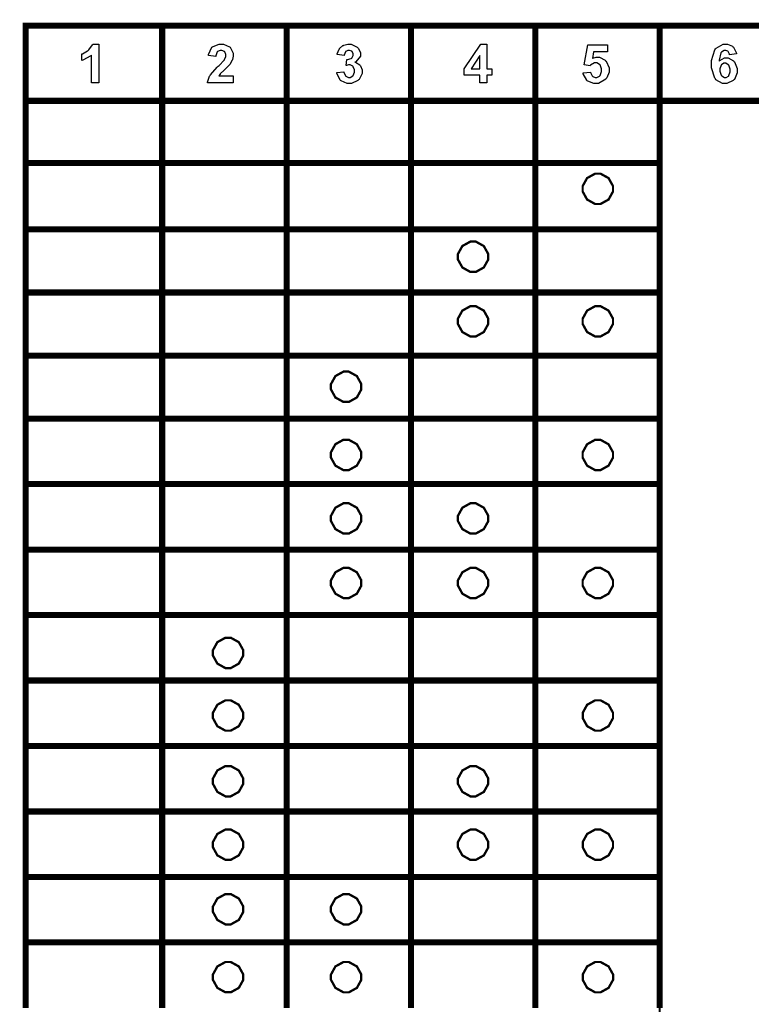
# Model space of a CAD drawing. Units: millimetres. Extents: x 0 to 420, y 0 to 297.
# Drawn here: x 275 to 299, y 139 to 172 of the extents above; entities that cross this region are included whole.
import ezdxf

# ---------------------------------------------------------------- set-up
doc = ezdxf.new("R2010")
doc.units = ezdxf.units.MM

msp = doc.modelspace()

# ---------------------------------------------------------------- linework, layer by layer
for points, const_width in [([(275.205, 171.623), (275.306, 171.623), (279.801, 171.623), (283.9, 171.623), (287.999, 171.623), (292.097, 171.623), (296.196, 171.623), (300.294, 171.623), (304.393, 171.623), (308.492, 171.623), (321.484, 171.623), (321.585, 171.623)], 0.2), ([(275.306, 139.252), (275.306, 141.41), (275.306, 143.568), (275.306, 145.726), (275.306, 147.885), (275.306, 150.043), (275.306, 152.201), (275.306, 154.359), (275.306, 156.517), (275.306, 158.675), (275.306, 160.749), (275.306, 162.833), (275.306, 164.916), (275.306, 167.099), (275.306, 169.149), (275.306, 171.623), (275.306, 171.724)], 0.2), ([(279.801, 139.252), (279.801, 141.41), (279.801, 143.568), (279.801, 145.726), (279.801, 147.885), (279.801, 150.043), (279.801, 152.201), (279.801, 154.359), (279.801, 156.517), (279.801, 158.675), (279.801, 160.749), (279.801, 162.833), (279.801, 164.916), (279.801, 167.099), (279.801, 169.149), (279.801, 171.623), (279.801, 171.724)], 0.2), ([(283.9, 139.252), (283.9, 141.41), (283.9, 143.568), (283.9, 145.726), (283.9, 147.885), (283.9, 150.043), (283.9, 152.201), (283.9, 154.359), (283.9, 156.517), (283.9, 158.675), (283.9, 160.749), (283.9, 162.833), (283.9, 164.916), (283.9, 167.099), (283.9, 169.149), (283.9, 171.623), (283.9, 171.724)], 0.2), ([(287.999, 139.252), (287.999, 141.41), (287.999, 143.568), (287.999, 145.726), (287.999, 147.885), (287.999, 150.043), (287.999, 152.201), (287.999, 154.359), (287.999, 156.517), (287.999, 158.675), (287.999, 160.749), (287.999, 162.833), (287.999, 164.916), (287.999, 167.099), (287.999, 169.149), (287.999, 171.623), (287.999, 171.724)], 0.2), ([(292.097, 139.252), (292.097, 141.41), (292.097, 143.568), (292.097, 145.726), (292.097, 147.885), (292.097, 150.043), (292.097, 152.201), (292.097, 154.359), (292.097, 156.517), (292.097, 158.675), (292.097, 160.749), (292.097, 162.833), (292.097, 164.916), (292.097, 167.099), (292.097, 169.149), (292.097, 171.623), (292.097, 171.724)], 0.2), ([(296.196, 139.252), (296.196, 141.41), (296.196, 143.568), (296.196, 145.726), (296.196, 147.885), (296.196, 150.043), (296.196, 152.201), (296.196, 154.359), (296.196, 156.517), (296.196, 158.675), (296.196, 160.749), (296.196, 162.833), (296.196, 164.916), (296.196, 167.099), (296.196, 169.149), (296.196, 171.623), (296.196, 171.724)], 0.2), ([(296.196, 117.671), (296.196, 169.465)], 0.071), ([(275.205, 169.149), (275.306, 169.149), (279.801, 169.149), (283.9, 169.149), (287.999, 169.149), (292.097, 169.149), (296.196, 169.149), (300.294, 169.149), (304.393, 169.149), (308.492, 169.149), (321.484, 169.149), (321.585, 169.149)], 0.2), ([(275.205, 167.099), (275.306, 167.099), (279.801, 167.099), (283.9, 167.099), (287.999, 167.099), (292.097, 167.099), (296.196, 167.099), (296.295, 167.099)], 0.2), ([(275.205, 164.916), (275.306, 164.916), (279.801, 164.916), (283.9, 164.916), (287.999, 164.916), (292.097, 164.916), (296.196, 164.916), (296.295, 164.916)], 0.2), ([(275.205, 162.833), (275.306, 162.833), (279.801, 162.833), (283.9, 162.833), (287.999, 162.833), (292.097, 162.833), (296.196, 162.833), (296.295, 162.833)], 0.2), ([(275.205, 160.749), (275.306, 160.749), (279.801, 160.749), (283.9, 160.749), (287.999, 160.749), (292.097, 160.749), (296.196, 160.749), (296.295, 160.749)], 0.2), ([(275.205, 158.675), (275.306, 158.675), (279.801, 158.675), (283.9, 158.675), (287.999, 158.675), (292.097, 158.675), (296.196, 158.675), (296.295, 158.675)], 0.2), ([(275.205, 156.517), (275.306, 156.517), (279.801, 156.517), (283.9, 156.517), (287.999, 156.517), (292.097, 156.517), (296.196, 156.517), (296.295, 156.517)], 0.2), ([(275.205, 154.359), (275.306, 154.359), (279.801, 154.359), (283.9, 154.359), (287.999, 154.359), (292.097, 154.359), (296.196, 154.359), (296.295, 154.359)], 0.2), ([(275.205, 152.201), (275.306, 152.201), (279.801, 152.201), (283.9, 152.201), (287.999, 152.201), (292.097, 152.201), (296.196, 152.201), (296.295, 152.201)], 0.2), ([(275.205, 150.043), (275.306, 150.043), (279.801, 150.043), (283.9, 150.043), (287.999, 150.043), (292.097, 150.043), (296.196, 150.043), (296.295, 150.043)], 0.2), ([(275.205, 147.885), (275.306, 147.885), (279.801, 147.885), (283.9, 147.885), (287.999, 147.885), (292.097, 147.885), (296.196, 147.885), (296.295, 147.885)], 0.2), ([(275.205, 145.726), (275.306, 145.726), (279.801, 145.726), (283.9, 145.726), (287.999, 145.726), (292.097, 145.726), (296.196, 145.726), (296.295, 145.726)], 0.2), ([(275.205, 143.568), (275.306, 143.568), (279.801, 143.568), (283.9, 143.568), (287.999, 143.568), (292.097, 143.568), (296.196, 143.568), (296.295, 143.568)], 0.2), ([(275.205, 141.41), (275.306, 141.41), (279.801, 141.41), (283.9, 141.41), (287.999, 141.41), (292.097, 141.41), (296.196, 141.41), (296.295, 141.41)], 0.2)]:
    msp.add_lwpolyline(points, dxfattribs=dict(const_width=const_width))
for points in [[(277.711, 169.744), (277.47, 169.744), (277.47, 170.657), (277.448, 170.637), (277.186, 170.485), (277.157, 170.474), (277.157, 170.694), (277.172, 170.7), (277.344, 170.799), (277.363, 170.813), (277.381, 170.828), (277.507, 170.996), (277.515, 171.014), (277.711, 171.014), (277.711, 169.744)], [(282.144, 169.968), (282.144, 169.744), (281.295, 169.744), (281.297, 169.766), (281.365, 169.967), (281.378, 169.985), (281.389, 170.004), (281.615, 170.259), (281.649, 170.289), (281.677, 170.316), (281.844, 170.489), (281.85, 170.497), (281.859, 170.51), (281.9, 170.612), (281.9, 170.645), (281.9, 170.677), (281.863, 170.762), (281.856, 170.769), (281.849, 170.777), (281.765, 170.813), (281.738, 170.813), (281.707, 170.813), (281.623, 170.775), (281.616, 170.766), (281.608, 170.759), (281.567, 170.633), (281.565, 170.615), (281.322, 170.639), (281.325, 170.672), (281.44, 170.914), (281.459, 170.927), (281.477, 170.942), (281.675, 171.014), (281.743, 171.014), (281.816, 171.014), (282.019, 170.93), (282.038, 170.914), (282.054, 170.897), (282.144, 170.721), (282.144, 170.662), (282.144, 170.621), (282.118, 170.513), (282.113, 170.499), (282.108, 170.486), (282.028, 170.351), (282.017, 170.336), (282.009, 170.328), (281.875, 170.194), (281.857, 170.176), (281.838, 170.159), (281.715, 170.042), (281.711, 170.034), (281.706, 170.029), (281.664, 169.974), (281.662, 169.968), (282.144, 169.968)], [(285.552, 170.078), (285.786, 170.107), (285.787, 170.092), (285.837, 169.978), (285.845, 169.97), (285.854, 169.963), (285.936, 169.921), (285.964, 169.921), (285.994, 169.921), (286.081, 169.97), (286.089, 169.978), (286.097, 169.987), (286.14, 170.098), (286.14, 170.133), (286.14, 170.171), (286.099, 170.27), (286.091, 170.279), (286.082, 170.288), (286, 170.331), (285.973, 170.331), (285.945, 170.331), (285.872, 170.317), (285.862, 170.313), (285.888, 170.51), (285.903, 170.51), (286.029, 170.544), (286.038, 170.551), (286.047, 170.56), (286.089, 170.647), (286.089, 170.674), (286.089, 170.7), (286.058, 170.77), (286.052, 170.776), (286.045, 170.783), (285.973, 170.813), (285.95, 170.813), (285.922, 170.813), (285.851, 170.777), (285.844, 170.77), (285.837, 170.764), (285.793, 170.657), (285.792, 170.644), (285.568, 170.682), (285.572, 170.701), (285.632, 170.854), (285.64, 170.866), (285.647, 170.878), (285.755, 170.969), (285.77, 170.974), (285.784, 170.981), (285.914, 171.014), (285.959, 171.014), (286.03, 171.014), (286.226, 170.919), (286.245, 170.898), (286.259, 170.883), (286.333, 170.739), (286.333, 170.689), (286.333, 170.623), (286.182, 170.44), (286.151, 170.423), (286.169, 170.419), (286.313, 170.331), (286.324, 170.317), (286.334, 170.305), (286.39, 170.168), (286.39, 170.121), (286.39, 170.051), (286.286, 169.858), (286.267, 169.839), (286.246, 169.82), (286.036, 169.72), (285.965, 169.72), (285.893, 169.72), (285.699, 169.804), (285.681, 169.82), (285.662, 169.838), (285.555, 170.052), (285.552, 170.078)], [(290.266, 169.744), (290.266, 169.997), (289.751, 169.997), (289.751, 170.209), (290.298, 171.012), (290.501, 171.012), (290.501, 170.209), (290.658, 170.209), (290.658, 169.997), (290.501, 169.997), (290.501, 169.744), (290.266, 169.744)], [(293.676, 170.069), (293.918, 170.092), (293.919, 170.08), (293.97, 169.971), (293.979, 169.963), (293.987, 169.956), (294.068, 169.915), (294.096, 169.915), (294.127, 169.915), (294.214, 169.967), (294.224, 169.977), (294.232, 169.987), (294.278, 170.12), (294.278, 170.164), (294.278, 170.208), (294.232, 170.331), (294.224, 170.34), (294.216, 170.35), (294.12, 170.398), (294.089, 170.398), (294.042, 170.398), (293.915, 170.322), (293.901, 170.306), (293.706, 170.335), (293.83, 170.991), (294.469, 170.991), (294.469, 170.765), (294.013, 170.765), (293.976, 170.55), (293.988, 170.557), (294.101, 170.59), (294.14, 170.59), (294.207, 170.59), (294.393, 170.493), (294.413, 170.473), (294.43, 170.454), (294.526, 170.238), (294.526, 170.167), (294.526, 170.098), (294.451, 169.909), (294.436, 169.888), (294.415, 169.861), (294.174, 169.72), (294.094, 169.72), (294.022, 169.72), (293.826, 169.799), (293.808, 169.814), (293.788, 169.83), (293.678, 170.043), (293.676, 170.069)], [(298.726, 170.697), (298.492, 170.671), (298.49, 170.683), (298.453, 170.773), (298.447, 170.779), (298.441, 170.786), (298.375, 170.813), (298.354, 170.813), (298.321, 170.813), (298.231, 170.757), (298.223, 170.744), (298.213, 170.733), (298.158, 170.495), (298.157, 170.457), (298.172, 170.475), (298.329, 170.564), (298.381, 170.564), (298.446, 170.564), (298.622, 170.469), (298.642, 170.449), (298.66, 170.43), (298.749, 170.219), (298.749, 170.149), (298.749, 170.072), (298.654, 169.858), (298.636, 169.839), (298.617, 169.82), (298.41, 169.72), (298.343, 169.72), (298.264, 169.72), (298.048, 169.846), (298.029, 169.87), (298.008, 169.895), (297.906, 170.242), (297.906, 170.357), (297.906, 170.484), (298.012, 170.835), (298.034, 170.86), (298.055, 170.886), (298.289, 171.014), (298.368, 171.014), (298.427, 171.014), (298.589, 170.947), (298.606, 170.933), (298.621, 170.921), (298.72, 170.723), (298.726, 170.697)], [(290.266, 170.209), (290.266, 170.642), (289.977, 170.209), (290.266, 170.209)], [(298.177, 170.168), (298.177, 170.124), (298.223, 169.999), (298.233, 169.987), (298.241, 169.977), (298.326, 169.921), (298.355, 169.921), (298.383, 169.921), (298.46, 169.967), (298.468, 169.975), (298.475, 169.985), (298.512, 170.107), (298.512, 170.148), (298.512, 170.193), (298.472, 170.32), (298.465, 170.329), (298.456, 170.339), (298.37, 170.386), (298.343, 170.386), (298.312, 170.386), (298.233, 170.34), (298.224, 170.331), (298.216, 170.322), (298.177, 170.207), (298.177, 170.168)], [(294.156, 166.749), (294.244, 166.749), (294.509, 166.603), (294.656, 166.339), (294.656, 166.249), (294.656, 166.161), (294.509, 165.896), (294.244, 165.749), (294.156, 165.749), (294.067, 165.749), (293.802, 165.896), (293.656, 166.161), (293.656, 166.249), (293.656, 166.339), (293.802, 166.603), (294.067, 166.749), (294.156, 166.749)], [(290.046, 164.51), (290.134, 164.51), (290.398, 164.364), (290.546, 164.099), (290.546, 164.01), (290.546, 163.921), (290.398, 163.657), (290.134, 163.509), (290.046, 163.509), (289.956, 163.509), (289.692, 163.657), (289.545, 163.921), (289.545, 164.01), (289.545, 164.099), (289.692, 164.364), (289.956, 164.51), (290.046, 164.51)], [(290.046, 162.381), (290.134, 162.381), (290.398, 162.235), (290.546, 161.97), (290.546, 161.882), (290.546, 161.794), (290.398, 161.529), (290.134, 161.382), (290.046, 161.382), (289.956, 161.382), (289.692, 161.529), (289.545, 161.794), (289.545, 161.882), (289.545, 161.97), (289.692, 162.235), (289.956, 162.381), (290.046, 162.381)], [(294.156, 162.381), (294.244, 162.381), (294.509, 162.235), (294.656, 161.97), (294.656, 161.882), (294.656, 161.794), (294.509, 161.529), (294.244, 161.382), (294.156, 161.382), (294.067, 161.382), (293.802, 161.529), (293.656, 161.794), (293.656, 161.882), (293.656, 161.97), (293.802, 162.235), (294.067, 162.381), (294.156, 162.381)], [(285.862, 160.224), (285.95, 160.224), (286.215, 160.078), (286.362, 159.814), (286.362, 159.724), (286.362, 159.636), (286.215, 159.371), (285.95, 159.224), (285.862, 159.224), (285.774, 159.224), (285.509, 159.371), (285.363, 159.636), (285.363, 159.724), (285.363, 159.814), (285.509, 160.078), (285.774, 160.224), (285.862, 160.224)], [(285.862, 157.978), (285.95, 157.978), (286.215, 157.832), (286.362, 157.567), (286.362, 157.478), (286.362, 157.389), (286.215, 157.125), (285.95, 156.978), (285.862, 156.978), (285.772, 156.978), (285.508, 157.125), (285.362, 157.389), (285.362, 157.478), (285.362, 157.567), (285.508, 157.832), (285.772, 157.978), (285.862, 157.978)], [(294.156, 157.977), (294.244, 157.977), (294.509, 157.83), (294.656, 157.566), (294.656, 157.478), (294.656, 157.389), (294.509, 157.125), (294.244, 156.978), (294.156, 156.978), (294.067, 156.978), (293.802, 157.125), (293.656, 157.389), (293.656, 157.478), (293.656, 157.566), (293.802, 157.83), (294.067, 157.977), (294.156, 157.977)], [(285.862, 155.885), (285.95, 155.885), (286.215, 155.739), (286.362, 155.474), (286.362, 155.386), (286.362, 155.298), (286.215, 155.033), (285.95, 154.886), (285.862, 154.886), (285.774, 154.886), (285.509, 155.033), (285.363, 155.298), (285.363, 155.386), (285.363, 155.474), (285.509, 155.739), (285.774, 155.885), (285.862, 155.885)], [(290.046, 155.885), (290.134, 155.885), (290.398, 155.739), (290.546, 155.474), (290.546, 155.384), (290.546, 155.296), (290.398, 155.032), (290.134, 154.886), (290.046, 154.886), (289.957, 154.886), (289.693, 155.032), (289.547, 155.296), (289.547, 155.384), (289.547, 155.474), (289.693, 155.739), (289.957, 155.885), (290.046, 155.885)], [(285.862, 153.757), (285.95, 153.757), (286.215, 153.611), (286.362, 153.347), (286.362, 153.257), (286.362, 153.169), (286.215, 152.904), (285.95, 152.757), (285.862, 152.757), (285.774, 152.757), (285.509, 152.904), (285.363, 153.169), (285.363, 153.257), (285.363, 153.347), (285.509, 153.611), (285.774, 153.757), (285.862, 153.757)], [(290.046, 153.757), (290.134, 153.757), (290.398, 153.611), (290.546, 153.347), (290.546, 153.257), (290.546, 153.169), (290.398, 152.904), (290.134, 152.757), (290.046, 152.757), (289.957, 152.757), (289.693, 152.904), (289.547, 153.169), (289.547, 153.257), (289.547, 153.347), (289.693, 153.611), (289.957, 153.757), (290.046, 153.757)], [(294.156, 153.756), (294.244, 153.756), (294.509, 153.61), (294.656, 153.345), (294.656, 153.257), (294.656, 153.169), (294.509, 152.904), (294.244, 152.757), (294.156, 152.757), (294.067, 152.757), (293.802, 152.904), (293.656, 153.169), (293.656, 153.257), (293.656, 153.345), (293.802, 153.61), (294.067, 153.756), (294.156, 153.756)], [(281.972, 151.453), (282.06, 151.453), (282.325, 151.307), (282.472, 151.042), (282.472, 150.953), (282.472, 150.865), (282.325, 150.6), (282.06, 150.452), (281.972, 150.452), (281.884, 150.452), (281.619, 150.6), (281.473, 150.865), (281.473, 150.953), (281.473, 151.042), (281.619, 151.307), (281.884, 151.453), (281.972, 151.453)], [(281.972, 149.39), (282.06, 149.39), (282.325, 149.244), (282.472, 148.98), (282.472, 148.89), (282.472, 148.802), (282.325, 148.537), (282.06, 148.39), (281.972, 148.39), (281.884, 148.39), (281.619, 148.537), (281.473, 148.802), (281.473, 148.89), (281.473, 148.98), (281.619, 149.244), (281.884, 149.39), (281.972, 149.39)], [(294.158, 149.39), (294.246, 149.39), (294.51, 149.244), (294.656, 148.98), (294.656, 148.89), (294.656, 148.802), (294.51, 148.537), (294.246, 148.39), (294.158, 148.39), (294.068, 148.39), (293.804, 148.537), (293.658, 148.802), (293.658, 148.89), (293.658, 148.98), (293.804, 149.244), (294.068, 149.39), (294.158, 149.39)], [(281.972, 147.224), (282.06, 147.224), (282.325, 147.078), (282.472, 146.813), (282.472, 146.725), (282.472, 146.637), (282.325, 146.372), (282.06, 146.225), (281.972, 146.225), (281.884, 146.225), (281.619, 146.372), (281.473, 146.637), (281.473, 146.725), (281.473, 146.813), (281.619, 147.078), (281.884, 147.224), (281.972, 147.224)], [(290.047, 147.224), (290.135, 147.224), (290.4, 147.078), (290.546, 146.813), (290.546, 146.724), (290.546, 146.635), (290.4, 146.371), (290.135, 146.225), (290.047, 146.225), (289.957, 146.225), (289.693, 146.371), (289.547, 146.635), (289.547, 146.724), (289.547, 146.813), (289.693, 147.078), (289.957, 147.224), (290.047, 147.224)], [(281.973, 145.132), (282.061, 145.132), (282.326, 144.986), (282.472, 144.721), (282.472, 144.633), (282.472, 144.545), (282.326, 144.28), (282.061, 144.133), (281.973, 144.133), (281.884, 144.133), (281.619, 144.28), (281.473, 144.545), (281.473, 144.633), (281.473, 144.721), (281.619, 144.986), (281.884, 145.132), (281.973, 145.132)], [(290.047, 145.132), (290.135, 145.132), (290.4, 144.986), (290.547, 144.721), (290.547, 144.632), (290.547, 144.543), (290.4, 144.279), (290.135, 144.131), (290.047, 144.131), (289.957, 144.131), (289.693, 144.279), (289.547, 144.543), (289.547, 144.632), (289.547, 144.721), (289.693, 144.986), (289.957, 145.132), (290.047, 145.132)], [(294.158, 145.132), (294.246, 145.132), (294.51, 144.986), (294.656, 144.721), (294.656, 144.632), (294.656, 144.543), (294.51, 144.279), (294.246, 144.131), (294.158, 144.131), (294.068, 144.131), (293.804, 144.279), (293.658, 144.543), (293.658, 144.632), (293.658, 144.721), (293.804, 144.986), (294.068, 145.132), (294.158, 145.132)], [(281.973, 143.004), (282.061, 143.004), (282.326, 142.858), (282.473, 142.594), (282.473, 142.504), (282.473, 142.416), (282.326, 142.151), (282.061, 142.004), (281.973, 142.004), (281.884, 142.004), (281.619, 142.151), (281.473, 142.416), (281.473, 142.504), (281.473, 142.594), (281.619, 142.858), (281.884, 143.004), (281.973, 143.004)], [(285.862, 143.004), (285.95, 143.004), (286.215, 142.858), (286.362, 142.594), (286.362, 142.504), (286.362, 142.416), (286.215, 142.151), (285.95, 142.004), (285.862, 142.004), (285.774, 142.004), (285.509, 142.151), (285.363, 142.416), (285.363, 142.504), (285.363, 142.594), (285.509, 142.858), (285.774, 143.004), (285.862, 143.004)], [(281.973, 140.765), (282.061, 140.765), (282.326, 140.619), (282.473, 140.354), (282.473, 140.265), (282.473, 140.177), (282.326, 139.912), (282.061, 139.766), (281.973, 139.766), (281.884, 139.766), (281.619, 139.912), (281.473, 140.177), (281.473, 140.265), (281.473, 140.354), (281.619, 140.619), (281.884, 140.765), (281.973, 140.765)], [(285.863, 140.765), (285.951, 140.765), (286.216, 140.619), (286.362, 140.354), (286.362, 140.265), (286.362, 140.177), (286.216, 139.912), (285.951, 139.765), (285.863, 139.765), (285.774, 139.765), (285.509, 139.912), (285.363, 140.177), (285.363, 140.265), (285.363, 140.354), (285.509, 140.619), (285.774, 140.765), (285.863, 140.765)], [(294.158, 140.765), (294.246, 140.765), (294.51, 140.619), (294.658, 140.354), (294.658, 140.265), (294.658, 140.177), (294.51, 139.912), (294.246, 139.765), (294.158, 139.765), (294.068, 139.765), (293.804, 139.912), (293.658, 140.177), (293.658, 140.265), (293.658, 140.354), (293.804, 140.619), (294.068, 140.765), (294.158, 140.765)]]:
    msp.add_lwpolyline(points, close=True)
at = {"const_width": 0.0762}
for points in [[(294.156, 166.749), (294.244, 166.749), (294.509, 166.603), (294.656, 166.339), (294.656, 166.249), (294.656, 166.161), (294.509, 165.896), (294.244, 165.749), (294.156, 165.749), (294.067, 165.749), (293.802, 165.896), (293.656, 166.161), (293.656, 166.249), (293.656, 166.339), (293.802, 166.603), (294.067, 166.749), (294.156, 166.749)], [(290.046, 164.51), (290.134, 164.51), (290.398, 164.364), (290.546, 164.099), (290.546, 164.01), (290.546, 163.921), (290.398, 163.657), (290.134, 163.509), (290.046, 163.509), (289.956, 163.509), (289.692, 163.657), (289.545, 163.921), (289.545, 164.01), (289.545, 164.099), (289.692, 164.364), (289.956, 164.51), (290.046, 164.51)], [(290.046, 162.381), (290.134, 162.381), (290.398, 162.235), (290.546, 161.97), (290.546, 161.882), (290.546, 161.794), (290.398, 161.529), (290.134, 161.382), (290.046, 161.382), (289.956, 161.382), (289.692, 161.529), (289.545, 161.794), (289.545, 161.882), (289.545, 161.97), (289.692, 162.235), (289.956, 162.381), (290.046, 162.381)], [(294.156, 162.381), (294.244, 162.381), (294.509, 162.235), (294.656, 161.97), (294.656, 161.882), (294.656, 161.794), (294.509, 161.529), (294.244, 161.382), (294.156, 161.382), (294.067, 161.382), (293.802, 161.529), (293.656, 161.794), (293.656, 161.882), (293.656, 161.97), (293.802, 162.235), (294.067, 162.381), (294.156, 162.381)], [(285.862, 160.224), (285.95, 160.224), (286.215, 160.078), (286.362, 159.814), (286.362, 159.724), (286.362, 159.636), (286.215, 159.371), (285.95, 159.224), (285.862, 159.224), (285.774, 159.224), (285.509, 159.371), (285.363, 159.636), (285.363, 159.724), (285.363, 159.814), (285.509, 160.078), (285.774, 160.224), (285.862, 160.224)], [(285.862, 157.978), (285.95, 157.978), (286.215, 157.832), (286.362, 157.567), (286.362, 157.478), (286.362, 157.389), (286.215, 157.125), (285.95, 156.978), (285.862, 156.978), (285.772, 156.978), (285.508, 157.125), (285.362, 157.389), (285.362, 157.478), (285.362, 157.567), (285.508, 157.832), (285.772, 157.978), (285.862, 157.978)], [(294.156, 157.977), (294.244, 157.977), (294.509, 157.83), (294.656, 157.566), (294.656, 157.478), (294.656, 157.389), (294.509, 157.125), (294.244, 156.978), (294.156, 156.978), (294.067, 156.978), (293.802, 157.125), (293.656, 157.389), (293.656, 157.478), (293.656, 157.566), (293.802, 157.83), (294.067, 157.977), (294.156, 157.977)], [(285.862, 155.885), (285.95, 155.885), (286.215, 155.739), (286.362, 155.474), (286.362, 155.386), (286.362, 155.298), (286.215, 155.033), (285.95, 154.886), (285.862, 154.886), (285.774, 154.886), (285.509, 155.033), (285.363, 155.298), (285.363, 155.386), (285.363, 155.474), (285.509, 155.739), (285.774, 155.885), (285.862, 155.885)], [(290.046, 155.885), (290.134, 155.885), (290.398, 155.739), (290.546, 155.474), (290.546, 155.384), (290.546, 155.296), (290.398, 155.032), (290.134, 154.886), (290.046, 154.886), (289.957, 154.886), (289.693, 155.032), (289.547, 155.296), (289.547, 155.384), (289.547, 155.474), (289.693, 155.739), (289.957, 155.885), (290.046, 155.885)], [(285.862, 153.757), (285.95, 153.757), (286.215, 153.611), (286.362, 153.347), (286.362, 153.257), (286.362, 153.169), (286.215, 152.904), (285.95, 152.757), (285.862, 152.757), (285.774, 152.757), (285.509, 152.904), (285.363, 153.169), (285.363, 153.257), (285.363, 153.347), (285.509, 153.611), (285.774, 153.757), (285.862, 153.757)], [(290.046, 153.757), (290.134, 153.757), (290.398, 153.611), (290.546, 153.347), (290.546, 153.257), (290.546, 153.169), (290.398, 152.904), (290.134, 152.757), (290.046, 152.757), (289.957, 152.757), (289.693, 152.904), (289.547, 153.169), (289.547, 153.257), (289.547, 153.347), (289.693, 153.611), (289.957, 153.757), (290.046, 153.757)], [(294.156, 153.756), (294.244, 153.756), (294.509, 153.61), (294.656, 153.345), (294.656, 153.257), (294.656, 153.169), (294.509, 152.904), (294.244, 152.757), (294.156, 152.757), (294.067, 152.757), (293.802, 152.904), (293.656, 153.169), (293.656, 153.257), (293.656, 153.345), (293.802, 153.61), (294.067, 153.756), (294.156, 153.756)], [(281.972, 151.453), (282.06, 151.453), (282.325, 151.307), (282.472, 151.042), (282.472, 150.953), (282.472, 150.865), (282.325, 150.6), (282.06, 150.452), (281.972, 150.452), (281.884, 150.452), (281.619, 150.6), (281.473, 150.865), (281.473, 150.953), (281.473, 151.042), (281.619, 151.307), (281.884, 151.453), (281.972, 151.453)], [(281.972, 149.39), (282.06, 149.39), (282.325, 149.244), (282.472, 148.98), (282.472, 148.89), (282.472, 148.802), (282.325, 148.537), (282.06, 148.39), (281.972, 148.39), (281.884, 148.39), (281.619, 148.537), (281.473, 148.802), (281.473, 148.89), (281.473, 148.98), (281.619, 149.244), (281.884, 149.39), (281.972, 149.39)], [(294.158, 149.39), (294.246, 149.39), (294.51, 149.244), (294.656, 148.98), (294.656, 148.89), (294.656, 148.802), (294.51, 148.537), (294.246, 148.39), (294.158, 148.39), (294.068, 148.39), (293.804, 148.537), (293.658, 148.802), (293.658, 148.89), (293.658, 148.98), (293.804, 149.244), (294.068, 149.39), (294.158, 149.39)], [(281.972, 147.224), (282.06, 147.224), (282.325, 147.078), (282.472, 146.813), (282.472, 146.725), (282.472, 146.637), (282.325, 146.372), (282.06, 146.225), (281.972, 146.225), (281.884, 146.225), (281.619, 146.372), (281.473, 146.637), (281.473, 146.725), (281.473, 146.813), (281.619, 147.078), (281.884, 147.224), (281.972, 147.224)], [(290.047, 147.224), (290.135, 147.224), (290.4, 147.078), (290.546, 146.813), (290.546, 146.724), (290.546, 146.635), (290.4, 146.371), (290.135, 146.225), (290.047, 146.225), (289.957, 146.225), (289.693, 146.371), (289.547, 146.635), (289.547, 146.724), (289.547, 146.813), (289.693, 147.078), (289.957, 147.224), (290.047, 147.224)], [(281.973, 145.132), (282.061, 145.132), (282.326, 144.986), (282.472, 144.721), (282.472, 144.633), (282.472, 144.545), (282.326, 144.28), (282.061, 144.133), (281.973, 144.133), (281.884, 144.133), (281.619, 144.28), (281.473, 144.545), (281.473, 144.633), (281.473, 144.721), (281.619, 144.986), (281.884, 145.132), (281.973, 145.132)], [(290.047, 145.132), (290.135, 145.132), (290.4, 144.986), (290.547, 144.721), (290.547, 144.632), (290.547, 144.543), (290.4, 144.279), (290.135, 144.131), (290.047, 144.131), (289.957, 144.131), (289.693, 144.279), (289.547, 144.543), (289.547, 144.632), (289.547, 144.721), (289.693, 144.986), (289.957, 145.132), (290.047, 145.132)], [(294.158, 145.132), (294.246, 145.132), (294.51, 144.986), (294.656, 144.721), (294.656, 144.632), (294.656, 144.543), (294.51, 144.279), (294.246, 144.131), (294.158, 144.131), (294.068, 144.131), (293.804, 144.279), (293.658, 144.543), (293.658, 144.632), (293.658, 144.721), (293.804, 144.986), (294.068, 145.132), (294.158, 145.132)], [(281.973, 143.004), (282.061, 143.004), (282.326, 142.858), (282.473, 142.594), (282.473, 142.504), (282.473, 142.416), (282.326, 142.151), (282.061, 142.004), (281.973, 142.004), (281.884, 142.004), (281.619, 142.151), (281.473, 142.416), (281.473, 142.504), (281.473, 142.594), (281.619, 142.858), (281.884, 143.004), (281.973, 143.004)], [(285.862, 143.004), (285.95, 143.004), (286.215, 142.858), (286.362, 142.594), (286.362, 142.504), (286.362, 142.416), (286.215, 142.151), (285.95, 142.004), (285.862, 142.004), (285.774, 142.004), (285.509, 142.151), (285.363, 142.416), (285.363, 142.504), (285.363, 142.594), (285.509, 142.858), (285.774, 143.004), (285.862, 143.004)], [(281.973, 140.765), (282.061, 140.765), (282.326, 140.619), (282.473, 140.354), (282.473, 140.265), (282.473, 140.177), (282.326, 139.912), (282.061, 139.766), (281.973, 139.766), (281.884, 139.766), (281.619, 139.912), (281.473, 140.177), (281.473, 140.265), (281.473, 140.354), (281.619, 140.619), (281.884, 140.765), (281.973, 140.765)], [(285.863, 140.765), (285.951, 140.765), (286.216, 140.619), (286.362, 140.354), (286.362, 140.265), (286.362, 140.177), (286.216, 139.912), (285.951, 139.765), (285.863, 139.765), (285.774, 139.765), (285.509, 139.912), (285.363, 140.177), (285.363, 140.265), (285.363, 140.354), (285.509, 140.619), (285.774, 140.765), (285.863, 140.765)], [(294.158, 140.765), (294.246, 140.765), (294.51, 140.619), (294.658, 140.354), (294.658, 140.265), (294.658, 140.177), (294.51, 139.912), (294.246, 139.765), (294.158, 139.765), (294.068, 139.765), (293.804, 139.912), (293.658, 140.177), (293.658, 140.265), (293.658, 140.354), (293.804, 140.619), (294.068, 140.765), (294.158, 140.765)]]:
    msp.add_lwpolyline(points, close=True, dxfattribs=at)

doc.saveas('drawing.dxf')
